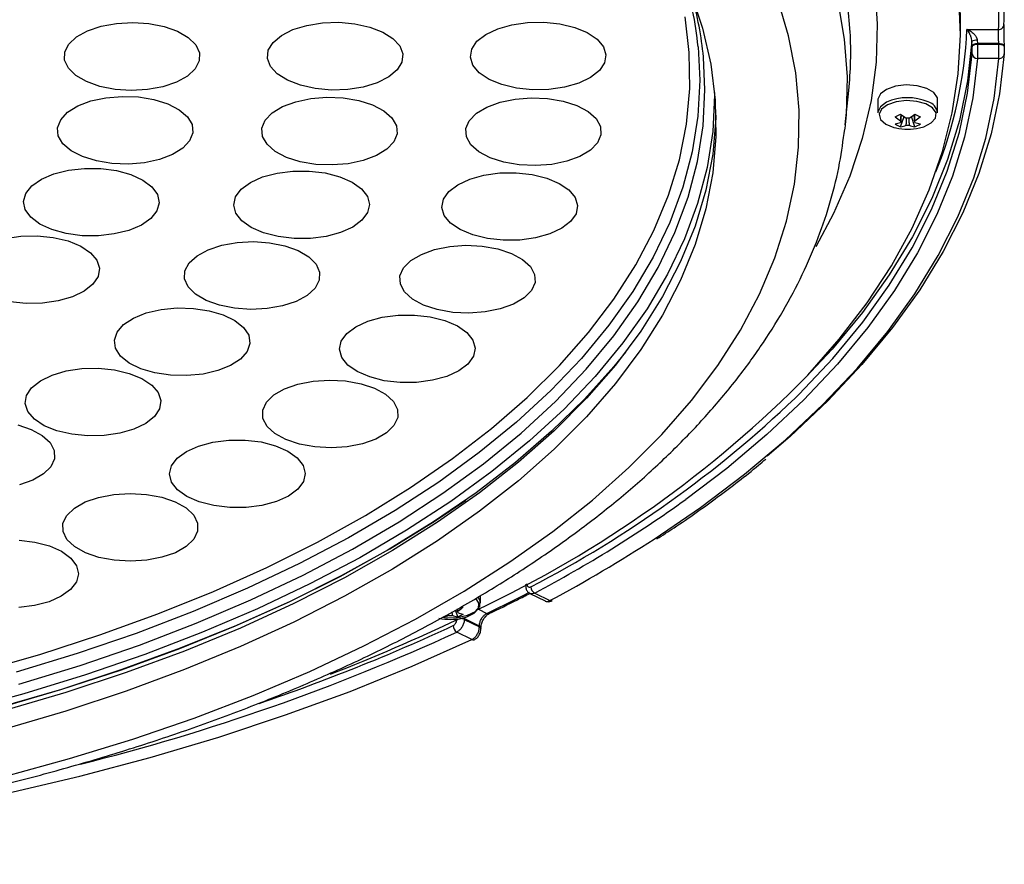
# Model space of a CAD drawing. Extents: x 25 to 439, y 25 to 312.
# Drawn here: x 311 to 330, y 175 to 191 of the extents above; entities that cross this region are included whole.
import ezdxf

# ---------------------------------------------------------------- set-up
doc = ezdxf.new("R2010")
doc.units = 0
doc.header["$LTSCALE"] = 5
doc.layers.get('0').update_dxf_attribs({"linetype": 'CONTINUOUS'})

msp = doc.modelspace()

# ---------------------------------------------------------------- linework, layer by layer
for p, q in [((329.064, 190.708), (329.064, 191.055)), ((329.185, 190.739), (329.778, 190.739)), ((329.281, 190.423), (329.278, 190.517)), ((329.378, 190.534), (329.381, 190.472)), ((329.781, 190.472), (329.381, 190.472)), ((329.381, 190.472), (329.381, 190.459)), ((329.381, 190.459), (329.782, 190.459)), ((329.782, 190.459), (329.781, 190.472)), ((329.282, 190.411), (329.281, 190.423)), ((329.881, 190.416), (329.881, 190.414)), ((329.782, 190.192), (329.382, 190.192)), ((326.908, 188.954), (326.972, 189.595)), ((327.516, 189.418), (327.516, 189.176)), ((328.636, 189.176), (328.636, 189.418)), ((327.944, 188.917), (328.007, 189.105)), ((328.208, 188.917), (328.145, 189.105)), ((326.908, 188.954), (326.899, 188.878)), ((320.919, 180.336), (320.916, 180.337)), ((320.079, 180.001), (320.079, 180.142)), ((321.003, 180.18), (321.286, 180.038)), ((321.092, 180.186), (321.375, 180.044)), ((319.651, 179.741), (319.608, 179.869)), ((320.038, 179.884), (320.197, 179.804)), ((320.24, 179.801), (320.239, 179.8)), ((319.776, 179.723), (319.774, 179.707)), ((320.057, 179.565), (319.774, 179.707)), ((319.774, 179.707), (319.774, 179.694)), ((319.774, 179.694), (320.057, 179.553)), ((320.057, 179.553), (320.057, 179.565)), ((319.916, 179.315), (319.633, 179.456))]:
    msp.add_line(p, q)
at = {"flags": 128}
for points in [[(326.999, 190.689), (326.954, 191.198), (326.83, 191.904), (326.636, 192.606), (326.373, 193.302), (326.04, 193.991), (325.64, 194.67), (325.172, 195.339), (324.637, 195.995), (324.039, 196.638), (323.376, 197.264), (322.653, 197.873), (321.869, 198.463), (321.028, 199.034), (320.13, 199.582), (319.179, 200.107), (318.177, 200.608), (317.127, 201.084), (316.03, 201.532), (314.89, 201.953), (313.709, 202.345), (312.491, 202.707), (311.238, 203.038)], [(322.752, 198.652), (323.194, 198.304), (323.916, 197.687), (324.575, 197.052), (325.171, 196.402), (325.701, 195.737), (326.165, 195.061), (326.562, 194.374), (326.891, 193.677), (327.15, 192.974), (327.339, 192.265), (327.458, 191.552), (327.506, 190.837), (327.483, 190.122), (327.39, 189.408), (327.226, 188.698), (326.992, 187.992), (326.689, 187.293), (326.356, 186.67)], [(324.013, 191.43), (324.237, 190.761), (324.39, 190.087), (324.473, 189.411), (324.485, 188.733), (324.426, 188.055), (324.296, 187.381), (324.095, 186.71), (323.825, 186.046), (323.485, 185.389), (323.078, 184.743), (322.603, 184.108), (322.062, 183.486), (321.457, 182.879), (320.789, 182.289), (320.061, 181.717), (319.273, 181.165), (318.429, 180.635), (317.531, 180.127), (316.58, 179.643), (315.581, 179.185), (314.534, 178.754), (313.444, 178.351), (312.314, 177.977), (311.145, 177.632)], [(324.013, 191.43), (324.237, 190.761), (324.39, 190.087), (324.473, 189.411), (324.485, 188.733), (324.426, 188.055), (324.296, 187.381), (324.095, 186.71), (323.825, 186.046), (323.485, 185.389), (323.078, 184.743), (322.603, 184.108), (322.062, 183.486), (321.457, 182.879), (320.789, 182.289), (320.061, 181.717), (319.273, 181.165), (318.429, 180.635), (317.531, 180.127), (316.58, 179.643), (315.581, 179.185), (314.534, 178.754), (313.444, 178.351), (312.314, 177.977), (311.145, 177.632)], [(326.209, 184.268), (326.795, 184.938), (327.316, 185.621), (327.77, 186.315), (328.158, 187.02), (328.478, 187.733), (328.729, 188.453), (328.91, 189.178), (329.022, 189.907), (329.064, 190.637), (329.036, 191.368)], [(311.165, 176.754), (312.385, 177.088), (313.57, 177.453), (314.716, 177.847), (315.821, 178.27), (316.882, 178.72), (317.895, 179.196), (318.859, 179.698), (319.771, 180.223), (320.629, 180.771), (321.43, 181.339), (322.173, 181.927), (322.855, 182.534), (323.475, 183.157), (324.03, 183.794), (324.521, 184.445), (324.945, 185.108), (325.301, 185.78), (325.589, 186.461), (325.807, 187.148), (325.956, 187.839), (326.034, 188.534), (326.042, 189.229), (325.979, 189.924), (325.846, 190.617), (325.643, 191.305)], [(326.766, 191.258), (326.889, 190.553), (326.942, 189.847), (326.924, 189.14), (326.908, 188.954)], [(310.66, 178.704), (311.824, 179.038), (312.95, 179.403), (314.037, 179.796), (315.08, 180.218), (316.078, 180.667), (317.026, 181.141), (317.923, 181.64), (318.767, 182.161), (319.554, 182.705), (320.283, 183.268), (320.951, 183.85), (321.557, 184.448), (322.099, 185.062), (322.575, 185.689), (322.985, 186.328), (323.326, 186.976), (323.599, 187.633), (323.802, 188.296), (323.934, 188.964), (323.996, 189.634), (323.987, 190.305), (323.908, 190.974)], [(313.262, 190.849), (313.566, 190.866), (313.87, 190.846), (314.155, 190.79), (314.405, 190.702), (314.606, 190.586), (314.745, 190.45), (314.815, 190.301), (314.812, 190.148), (314.735, 190), (314.59, 189.865), (314.385, 189.752), (314.131, 189.666), (313.843, 189.613), (313.539, 189.596), (313.236, 189.616), (312.951, 189.672), (312.7, 189.761), (312.5, 189.876), (312.361, 190.013), (312.29, 190.162), (312.294, 190.315), (312.37, 190.463), (312.515, 190.598), (312.721, 190.711), (312.975, 190.797), (313.262, 190.849)], [(317.119, 190.86), (317.425, 190.871), (317.726, 190.844), (318.006, 190.782), (318.248, 190.688), (318.439, 190.568), (318.566, 190.429), (318.623, 190.279), (318.606, 190.126), (318.517, 189.979), (318.36, 189.848), (318.145, 189.739), (317.883, 189.659), (317.592, 189.613), (317.286, 189.602), (316.985, 189.629), (316.705, 189.691), (316.463, 189.785), (316.273, 189.905), (316.145, 190.044), (316.088, 190.195), (316.105, 190.347), (316.194, 190.494), (316.351, 190.625), (316.567, 190.734), (316.828, 190.814), (317.119, 190.86)], [(320.959, 190.867), (321.265, 190.873), (321.565, 190.842), (321.841, 190.775), (322.077, 190.678), (322.26, 190.555), (322.379, 190.414), (322.427, 190.263), (322.401, 190.111), (322.303, 189.966), (322.138, 189.836), (321.916, 189.731), (321.651, 189.655), (321.356, 189.613), (321.05, 189.607), (320.751, 189.639), (320.474, 189.705), (320.238, 189.802), (320.055, 189.925), (319.936, 190.066), (319.888, 190.217), (319.914, 190.37), (320.012, 190.515), (320.177, 190.644), (320.399, 190.749), (320.664, 190.825), (320.959, 190.867)], [(329.278, 190.517), (329.198, 189.775), (329.047, 189.035), (328.824, 188.301), (328.53, 187.572), (328.166, 186.852), (327.732, 186.141), (327.231, 185.441), (326.662, 184.755), (326.164, 184.22)], [(329.381, 190.472), (329.362, 190.47), (329.343, 190.467), (329.326, 190.463), (329.311, 190.456), (329.299, 190.449), (329.29, 190.441), (329.284, 190.432), (329.281, 190.423)], [(329.381, 190.459), (329.362, 190.458), (329.344, 190.455), (329.327, 190.45), (329.312, 190.444), (329.299, 190.437), (329.29, 190.429), (329.284, 190.42), (329.282, 190.411)], [(329.781, 190.472), (329.801, 190.471), (329.82, 190.469), (329.838, 190.465), (329.853, 190.46), (329.865, 190.453), (329.874, 190.445), (329.88, 190.436), (329.881, 190.429)], [(329.782, 190.459), (329.801, 190.459), (329.82, 190.457), (329.838, 190.453), (329.853, 190.447), (329.866, 190.44), (329.875, 190.432), (329.88, 190.423), (329.881, 190.416)], [(324.152, 190.411), (324.183, 189.785), (324.147, 189.116), (324.042, 188.448), (323.867, 187.784), (323.623, 187.125), (323.31, 186.473), (322.93, 185.831), (322.483, 185.199), (321.97, 184.58), (321.393, 183.976), (320.754, 183.387), (320.054, 182.816), (319.295, 182.264), (318.479, 181.732), (317.609, 181.223), (316.686, 180.737), (315.714, 180.275), (314.695, 179.84), (313.632, 179.432), (312.528, 179.053), (311.386, 178.703)], [(329.882, 190.28), (329.796, 189.531), (329.639, 188.784), (329.41, 188.043), (329.11, 187.307), (328.741, 186.58), (328.302, 185.862), (327.794, 185.155), (327.22, 184.462), (326.58, 183.783), (325.875, 183.12), (325.443, 182.748)], [(325.967, 183.835), (326.045, 183.912), (326.672, 184.578), (327.235, 185.257), (327.732, 185.949), (328.162, 186.652), (328.524, 187.365), (328.818, 188.085), (329.043, 188.812), (329.197, 189.543), (329.282, 190.278)], [(329.881, 190.416), (329.881, 190.425), (329.881, 190.429)], [(311.434, 178.48), (312.581, 178.831), (313.69, 179.212), (314.757, 179.621), (315.78, 180.058), (316.755, 180.521), (317.681, 181.009), (318.555, 181.52), (319.373, 182.054), (320.135, 182.608), (320.838, 183.182), (321.48, 183.773), (322.059, 184.38), (322.574, 185.001), (323.023, 185.635), (323.405, 186.28), (323.719, 186.934), (323.964, 187.595), (324.139, 188.262), (324.245, 188.932), (324.28, 189.604), (324.25, 190.221)], [(323.329, 181.195), (324.197, 181.788), (325.023, 182.412), (325.788, 183.055), (326.49, 183.716), (327.128, 184.392), (327.701, 185.084), (328.207, 185.788), (328.645, 186.503), (329.013, 187.229), (329.312, 187.962), (329.54, 188.701), (329.696, 189.445), (329.782, 190.192)], [(329.382, 190.192), (329.297, 189.456), (329.142, 188.722), (328.917, 187.993), (328.622, 187.27), (328.258, 186.555), (327.827, 185.85), (327.328, 185.155), (326.763, 184.474), (326.134, 183.806), (325.441, 183.155), (324.687, 182.521), (323.921, 181.94)], [(328.636, 189.418), (328.631, 189.457), (328.565, 189.554), (328.434, 189.634), (328.254, 189.684), (328.05, 189.698), (327.85, 189.674), (327.68, 189.616)], [(324.461, 189.557), (324.461, 189.504), (324.426, 188.827), (324.32, 188.152), (324.143, 187.481), (323.896, 186.815), (323.58, 186.156), (323.195, 185.507), (322.743, 184.868), (322.224, 184.243), (321.641, 183.631), (320.995, 183.036), (320.287, 182.459), (319.52, 181.901), (318.695, 181.363), (317.816, 180.848), (316.883, 180.357)], [(327.68, 189.616), (327.564, 189.531), (327.517, 189.431), (327.516, 189.418)], [(313.366, 189.485), (313.672, 189.474), (313.963, 189.426), (314.222, 189.345), (314.436, 189.235), (314.59, 189.103), (314.677, 188.956), (314.692, 188.803), (314.632, 188.653), (314.502, 188.514), (314.31, 188.395), (314.067, 188.303), (313.786, 188.242), (313.484, 188.216), (313.178, 188.228), (312.887, 188.275), (312.628, 188.356), (312.414, 188.466), (312.26, 188.598), (312.173, 188.745), (312.159, 188.898), (312.218, 189.048), (312.348, 189.187), (312.54, 189.306), (312.784, 189.399), (313.064, 189.46), (313.366, 189.485)], [(317.203, 189.469), (317.508, 189.456), (317.798, 189.407), (318.057, 189.325), (318.268, 189.214), (318.42, 189.081), (318.505, 188.934), (318.516, 188.781), (318.454, 188.631), (318.322, 188.493), (318.128, 188.375), (317.882, 188.283), (317.6, 188.224), (317.298, 188.2), (316.993, 188.212), (316.703, 188.261), (316.445, 188.343), (316.233, 188.454), (316.081, 188.587), (315.996, 188.734), (315.985, 188.887), (316.047, 189.037), (316.179, 189.175), (316.373, 189.293), (316.619, 189.385), (316.901, 189.445), (317.203, 189.469)], [(321.029, 189.458), (321.334, 189.444), (321.623, 189.394), (321.88, 189.311), (322.091, 189.2), (322.241, 189.067), (322.324, 188.919), (322.333, 188.766), (322.27, 188.617), (322.136, 188.479), (321.94, 188.361), (321.694, 188.27), (321.411, 188.211), (321.108, 188.188), (320.803, 188.202), (320.514, 188.252), (320.257, 188.335), (320.046, 188.446), (319.896, 188.579), (319.813, 188.727), (319.804, 188.88), (319.867, 189.029), (320.001, 189.167), (320.197, 189.285), (320.443, 189.376), (320.726, 189.434), (321.029, 189.458)], [(327.68, 189.374), (327.564, 189.289), (327.517, 189.189), (327.516, 189.176)], [(328.295, 188.893), (328.378, 188.916), (328.517, 188.986), (328.597, 189.076), (328.606, 189.174), (328.543, 189.267), (328.418, 189.343), (328.246, 189.39), (328.051, 189.404), (327.86, 189.382), (327.698, 189.326), (327.698, 189.326)], [(327.698, 189.326), (327.587, 189.245), (327.542, 189.149), (327.569, 189.052), (327.665, 188.966), (327.816, 188.903), (327.857, 188.893)], [(324.486, 189.132), (324.485, 189.079), (324.426, 188.402), (324.296, 187.727), (324.095, 187.056), (323.825, 186.392), (323.485, 185.736), (323.078, 185.089), (322.603, 184.454), (322.062, 183.832)], [(324.486, 189.132), (324.485, 189.079), (324.426, 188.402), (324.296, 187.727), (324.095, 187.056), (323.825, 186.392), (323.485, 185.736), (323.078, 185.089), (322.603, 184.454), (322.062, 183.832)], [(312.968, 188.134), (313.264, 188.095), (313.532, 188.021), (313.758, 187.918), (313.927, 187.79), (314.03, 187.646), (314.062, 187.494), (314.02, 187.342), (313.906, 187.2), (313.728, 187.076), (313.495, 186.976), (313.221, 186.908), (312.923, 186.874), (312.617, 186.876), (312.321, 186.916), (312.052, 186.989), (311.827, 187.093), (311.657, 187.22), (311.554, 187.364), (311.522, 187.516), (311.565, 187.668), (311.678, 187.81), (311.857, 187.935), (312.089, 188.034), (312.363, 188.103), (312.661, 188.137), (312.968, 188.134)], [(316.871, 188.086), (317.169, 188.051), (317.441, 187.981), (317.672, 187.88), (317.848, 187.755), (317.959, 187.612), (317.999, 187.461), (317.964, 187.308), (317.858, 187.165), (317.687, 187.038), (317.459, 186.936), (317.189, 186.863), (316.893, 186.825), (316.587, 186.824), (316.289, 186.859), (316.016, 186.929), (315.785, 187.03), (315.609, 187.155), (315.498, 187.298), (315.459, 187.45), (315.493, 187.602), (315.599, 187.745), (315.771, 187.872), (315.998, 187.975), (316.268, 188.047), (316.565, 188.085), (316.871, 188.086)], [(320.744, 188.055), (321.044, 188.022), (321.318, 187.955), (321.553, 187.856), (321.733, 187.733), (321.849, 187.591), (321.894, 187.439), (321.866, 187.287), (321.765, 187.143), (321.598, 187.014), (321.374, 186.91), (321.107, 186.835), (320.811, 186.794), (320.505, 186.79), (320.206, 186.823), (319.931, 186.891), (319.697, 186.989), (319.516, 187.113), (319.4, 187.254), (319.355, 187.406), (319.384, 187.558), (319.485, 187.703), (319.652, 187.831), (319.876, 187.935), (320.143, 188.01), (320.438, 188.051), (320.744, 188.055)], [(311.179, 186.825), (311.473, 186.868), (311.779, 186.874), (312.079, 186.843)], [(312.079, 186.843), (312.356, 186.777), (312.593, 186.68), (312.776, 186.558), (312.896, 186.417), (312.945, 186.266), (312.92, 186.113), (312.822, 185.968), (312.658, 185.839), (312.437, 185.733), (312.172, 185.656), (311.878, 185.614), (311.572, 185.608), (311.272, 185.639)], [(316.13, 186.744), (316.414, 186.687), (316.663, 186.597), (316.861, 186.481), (316.998, 186.344), (317.065, 186.194), (317.059, 186.041), (316.98, 185.893), (316.832, 185.759), (316.625, 185.647), (316.369, 185.562), (316.081, 185.511), (315.776, 185.496), (315.473, 185.517), (315.189, 185.574), (314.941, 185.664), (314.742, 185.78), (314.605, 185.917), (314.538, 186.067), (314.544, 186.22), (314.624, 186.368), (314.771, 186.502), (314.979, 186.614), (315.234, 186.699), (315.523, 186.75), (315.827, 186.765), (316.13, 186.744)], [(320.111, 186.681), (320.399, 186.63), (320.655, 186.545), (320.863, 186.433), (321.011, 186.299), (321.091, 186.151), (321.098, 185.998), (321.031, 185.849), (320.894, 185.712), (320.696, 185.595), (320.448, 185.505), (320.164, 185.448), (319.861, 185.426), (319.557, 185.441), (319.268, 185.493), (319.012, 185.577), (318.805, 185.689), (318.656, 185.823), (318.577, 185.971), (318.57, 186.124), (318.637, 186.273), (318.773, 186.41), (318.971, 186.527), (319.219, 186.617), (319.503, 186.674), (319.806, 186.696), (320.111, 186.681)], [(314.998, 185.472), (315.262, 185.394), (315.481, 185.287), (315.642, 185.157), (315.737, 185.011), (315.759, 184.859), (315.707, 184.708), (315.585, 184.567), (315.398, 184.446), (315.16, 184.35), (314.882, 184.286), (314.581, 184.256), (314.276, 184.264), (313.982, 184.308), (313.719, 184.385), (313.5, 184.492), (313.338, 184.622), (313.244, 184.768), (313.222, 184.921), (313.273, 185.072), (313.396, 185.212), (313.582, 185.333), (313.821, 185.429), (314.098, 185.494), (314.399, 185.523), (314.705, 185.516), (314.998, 185.472)], [(319.138, 185.357), (319.411, 185.288), (319.644, 185.189), (319.822, 185.064), (319.935, 184.922), (319.977, 184.771), (319.946, 184.618), (319.842, 184.474), (319.672, 184.347), (319.447, 184.243), (319.178, 184.17), (318.882, 184.131), (318.576, 184.128), (318.277, 184.162), (318.004, 184.231), (317.771, 184.331), (317.593, 184.455), (317.48, 184.598), (317.438, 184.749), (317.47, 184.901), (317.573, 185.045), (317.743, 185.173), (317.969, 185.276), (318.237, 185.35), (318.533, 185.389), (318.839, 185.391), (319.138, 185.357)], [(322.79, 184.693), (322.577, 184.43), (322.024, 183.814), (321.408, 183.214), (320.731, 182.63), (319.994, 182.064), (319.199, 181.519), (318.348, 180.995), (317.445, 180.493), (316.49, 180.016), (315.487, 179.564), (314.439, 179.139), (313.348, 178.741), (312.217, 178.373), (311.049, 178.034)], [(322.79, 184.693), (322.577, 184.43), (322.024, 183.814), (321.408, 183.214), (320.731, 182.63), (319.994, 182.064), (319.199, 181.519), (318.348, 180.995), (317.445, 180.493), (316.49, 180.016), (315.487, 179.564), (314.439, 179.139), (313.348, 178.741), (312.217, 178.373), (311.049, 178.034)], [(313.499, 184.298), (313.737, 184.202), (313.921, 184.08), (314.042, 183.939), (314.092, 183.788), (314.068, 183.635), (313.972, 183.49), (313.809, 183.36), (313.589, 183.254), (313.325, 183.177), (313.031, 183.134), (312.725, 183.127), (312.425, 183.158), (312.148, 183.223), (311.91, 183.319), (311.725, 183.441), (311.605, 183.582), (311.555, 183.733), (311.578, 183.886), (311.674, 184.031), (311.837, 184.161), (312.058, 184.267), (312.322, 184.344), (312.616, 184.387), (312.922, 184.394), (313.222, 184.363), (313.499, 184.298)], [(317.841, 184.105), (318.095, 184.02), (318.301, 183.907), (318.446, 183.772), (318.523, 183.624), (318.527, 183.471), (318.457, 183.322), (318.318, 183.185), (318.118, 183.069), (317.868, 182.981), (317.583, 182.925), (317.28, 182.905), (316.975, 182.921), (316.688, 182.974), (316.434, 183.059), (316.228, 183.172), (316.082, 183.307), (316.005, 183.455), (316.002, 183.608), (316.071, 183.757), (316.21, 183.894), (316.411, 184.01), (316.66, 184.098), (316.945, 184.154), (317.249, 184.174), (317.553, 184.158), (317.841, 184.105)], [(322.062, 183.832), (321.457, 183.226), (320.789, 182.635), (320.061, 182.064), (319.273, 181.512), (318.429, 180.981), (317.531, 180.473), (316.58, 179.99), (315.581, 179.532), (314.534, 179.1), (313.444, 178.697), (312.314, 178.323), (311.145, 177.979)], [(322.062, 183.832), (321.457, 183.226), (320.789, 182.635), (320.061, 182.064), (319.273, 181.512), (318.429, 180.981), (317.531, 180.473), (316.58, 179.99), (315.581, 179.532), (314.534, 179.1), (313.444, 178.697), (312.314, 178.323), (311.145, 177.979)], [(311.413, 183.335), (311.667, 183.249)], [(311.667, 183.249), (311.873, 183.136), (312.02, 183.002), (312.097, 182.854), (312.101, 182.701), (312.032, 182.551), (311.894, 182.415), (311.694, 182.299), (311.445, 182.21)], [(316.24, 182.944), (316.471, 182.844), (316.646, 182.718), (316.757, 182.576), (316.796, 182.424), (316.761, 182.272), (316.655, 182.128), (316.483, 182.002), (316.255, 181.899), (315.985, 181.827), (315.688, 181.789), (315.382, 181.788), (315.084, 181.824), (314.812, 181.894), (314.582, 181.995), (314.406, 182.12), (314.295, 182.263), (314.256, 182.415), (314.291, 182.567), (314.397, 182.71), (314.57, 182.837), (314.797, 182.939), (315.067, 183.011), (315.364, 183.049), (315.67, 183.05), (315.968, 183.015), (316.24, 182.944)], [(314.361, 181.893), (314.565, 181.779), (314.708, 181.643), (314.781, 181.495), (314.782, 181.342), (314.71, 181.193), (314.568, 181.057), (314.366, 180.942), (314.114, 180.855), (313.828, 180.8), (313.524, 180.782), (313.22, 180.8), (312.934, 180.854), (312.681, 180.94), (312.478, 181.055), (312.335, 181.19), (312.261, 181.339), (312.26, 181.492), (312.333, 181.64), (312.474, 181.776), (312.677, 181.891), (312.928, 181.978), (313.214, 182.033), (313.518, 182.052), (313.822, 182.034), (314.109, 181.98), (314.361, 181.893)], [(292.724, 176.793), (294.048, 176.658), (295.385, 176.557), (296.731, 176.492), (298.082, 176.461), (299.434, 176.465), (300.783, 176.505), (302.127, 176.579), (303.461, 176.688), (304.783, 176.832), (306.087, 177.01), (307.371, 177.221), (308.632, 177.466), (309.865, 177.743), (311.068, 178.051), (312.238, 178.39), (313.37, 178.759), (314.463, 179.158), (315.513, 179.583), (316.518, 180.036), (317.474, 180.514), (318.379, 181.016), (319.23, 181.541), (319.803, 181.928)], [(292.724, 176.793), (294.048, 176.658), (295.385, 176.557), (296.731, 176.492), (298.082, 176.461), (299.434, 176.465), (300.783, 176.505), (302.127, 176.579), (303.461, 176.688), (304.783, 176.832), (306.087, 177.01), (307.371, 177.221), (308.632, 177.466), (309.865, 177.743), (311.068, 178.051), (312.238, 178.39), (313.37, 178.759), (314.463, 179.158), (315.513, 179.583), (316.518, 180.036), (317.474, 180.514), (318.379, 181.016), (319.23, 181.541), (319.803, 181.928)], [(311.437, 181.178), (311.734, 181.141), (312.005, 181.069), (312.233, 180.968)], [(312.233, 180.968), (312.406, 180.841), (312.514, 180.698), (312.551, 180.546), (312.513, 180.394), (312.404, 180.251), (312.229, 180.125), (311.999, 180.024), (311.728, 179.953), (311.431, 179.917)], [(316.883, 180.357), (315.901, 179.891), (314.871, 179.451), (313.796, 179.039), (312.68, 178.655), (311.525, 178.301), (310.335, 177.978), (309.112, 177.686), (307.861, 177.427), (306.584, 177.201), (305.285, 177.009), (303.968, 176.851), (302.636, 176.727), (301.293, 176.639), (299.943, 176.586), (298.589, 176.568), (297.235, 176.586), (295.884, 176.639), (294.541, 176.727), (293.209, 176.851)], [(319.366, 179.732), (319.442, 179.724), (319.647, 179.729), (319.836, 179.77), (319.981, 179.843), (320.064, 179.937), (320.074, 180.04), (320.034, 180.112)], [(319.738, 179.718), (319.821, 179.741), (319.96, 179.81), (320.04, 179.9), (320.049, 179.999), (319.99, 180.088)], [(301.466, 175.17), (302.602, 175.233), (304.081, 175.347), (305.548, 175.496), (306.998, 175.68), (308.429, 175.899), (309.838, 176.152), (311.22, 176.438), (312.574, 176.757), (313.895, 177.109), (315.181, 177.491), (316.429, 177.904), (317.636, 178.346), (318.799, 178.817), (319.916, 179.315)]]:
    msp.add_lwpolyline(points, dxfattribs=at)
for centre, radius, start, end in [((317.514, 189.756), 6.67, 5.6309, 17.4484), ((317.622, 189.58), 6.66, 5.5286, 15.56), ((322.06, 191.144), 7.825, 357.6808, 2.3192), ((321.985, 191.055), 7.8, 357.6808, 1.1217), ((329.786, 190.831), 0.0924, 265.2723, 357.8645), ((319.888, 190.313), 7.121, 354.2152, 3.0281), ((321.057, 191.111), 8.137, 338.0486, 357.3758), ((329.359, 190.347), 0.188, 84.2192, 115.5139), ((329.378, 190.289), 0.0965, 186.6193, 272.4178), ((329.79, 190.284), 0.0917, 264.8247, 357.9201), ((328.077, 188.499), 0.961, 66.5701, 114.3644), ((328.394, 189.145), 0.244, 7.3282, 74.5156), ((327.226, 190.457), 1.488, 294.3118, 298.8183), ((328.611, 189.953), 1.041, 230.1154, 237.2797), ((327.541, 189.953), 1.041, 302.7203, 309.8846), ((328.926, 190.458), 1.489, 241.1833, 245.6866), ((328.507, 189.9), 1.041, 230.1154, 237.2797), ((327.737, 189.565), 0.604, 279.7111, 290.012), ((328.171, 189.503), 0.629, 238.0978, 248.7721), ((327.976, 189.01), 0.035, 156.8209, 203.1835), ((328.076, 188.81), 0.268, 84.0914, 95.9086), ((327.645, 189.9), 1.041, 302.7203, 309.8846), ((328.176, 189.01), 0.035, 336.8165, 23.1791), ((328.415, 189.565), 0.604, 249.9878, 260.289), ((327.981, 189.503), 0.629, 291.2279, 301.9022), ((328.076, 189.869), 1, 257.3265, 282.6735), ((327.842, 189.512), 0.604, 279.7111, 290.012), ((328.076, 189.211), 0.268, 264.092, 275.908), ((328.31, 189.512), 0.604, 249.9878, 260.289), ((310.794, 199.425), 21.618, 295.2543, 315.4833), ((311.166, 199.339), 21.434, 297.3675, 313.6717), ((309.658, 201.789), 24.442, 297.8918, 305.7002), ((309.162, 203.018), 26.017, 297.9952, 302.991), ((320.965, 180.312), 0.0434, 111.8269, 175.098), ((320.948, 180.329), 0.0273, 152.8639, 184.2294), ((321.16, 180.31), 0.142, 182.5092, 241.0978), ((306.817, 207.682), 30.923, 295.639, 297.2959), ((319.088, 180.725), 1.041, 302.7202, 309.8847), ((321.4, 180.089), 0.0514, 240.7902, 295.416), ((319.285, 180.337), 0.604, 279.7111, 290.0121), ((319.519, 180.035), 0.268, 264.0903, 275.91), ((319.753, 180.337), 0.604, 249.9878, 260.289), ((319.619, 179.835), 0.035, 336.8124, 23.1865), ((319.858, 180.389), 0.604, 249.9878, 260.289), ((319.424, 180.327), 0.629, 291.2273, 301.9028), ((320.222, 179.844), 0.0476, 238.0513, 290.5806), ((304.072, 212.949), 36.793, 288.8099, 294.902), ((305.062, 210.268), 33.875, 291.1243, 295.551), ((319.519, 180.693), 1, 257.3265, 282.6735), ((319.714, 179.582), 0.149, 181.9511, 237.2839), ((319.704, 179.52), 0.188, 68.0692, 96.4706), ((319.714, 179.568), 0.152, 66.5304, 81.0281), ((320.046, 179.525), 0.0416, 11.0665, 73.9935), ((302.886, 215.92), 40.126, 283.9905, 294.6687), ((320.048, 179.515), 0.0393, 7.2672, 75.7345), ((319.941, 179.354), 0.0461, 237.1548, 292.2739)]:
    msp.add_arc(centre, radius, start, end)
for points, knots in [([(329.878, 190.828), (329.878, 190.817), (329.877, 190.788), (329.876, 190.72), (329.876, 190.624), (329.878, 190.52), (329.88, 190.458), (329.881, 190.426)], [0, 0, 0, 0, 0.122324, 0.341965, 0.561443, 0.780803, 1, 1, 1, 1]), ([(329.185, 190.739), (329.186, 190.739), (329.212, 190.728), (329.264, 190.7), (329.327, 190.646), (329.36, 190.598), (329.374, 190.563), (329.377, 190.546), (329.378, 190.534)], [0, 0, 0, 0, 0.00403, 0.329768, 0.63555, 0.84261, 0.881824, 1, 1, 1, 1]), ([(329.278, 190.517), (329.277, 190.532), (329.274, 190.568), (329.253, 190.625), (329.224, 190.686), (329.198, 190.722), (329.186, 190.739), (329.185, 190.739)], [0, 0, 0, 0, 0.146334, 0.352596, 0.663385, 0.995064, 1, 1, 1, 1]), ([(329.781, 190.472), (329.78, 190.493), (329.778, 190.534), (329.776, 190.604), (329.776, 190.667), (329.777, 190.713), (329.778, 190.732), (329.778, 190.739)], [0, 0, 0, 0, 0.219598, 0.439125, 0.658506, 0.877861, 1, 1, 1, 1]), ([(329.381, 190.459), (329.382, 190.448), (329.382, 190.416), (329.383, 190.358), (329.383, 190.292), (329.383, 190.232), (329.382, 190.206), (329.382, 190.192)], [0, 0, 0, 0, 0.122537, 0.341818, 0.561149, 0.780601, 1, 1, 1, 1]), ([(329.782, 190.192), (329.782, 190.199), (329.782, 190.218), (329.783, 190.264), (329.783, 190.328), (329.783, 190.397), (329.782, 190.439), (329.782, 190.459)], [0, 0, 0, 0, 0.122351, 0.341631, 0.56102, 0.780536, 1, 1, 1, 1]), ([(329.282, 190.278), (329.282, 190.284), (329.283, 190.297), (329.283, 190.327), (329.283, 190.36), (329.282, 190.389), (329.282, 190.405), (329.282, 190.411)], [0, 0, 0, 0, 0.21909, 0.438343, 0.657698, 0.877241, 1, 1, 1, 1]), ([(329.881, 190.414), (329.882, 190.404), (329.882, 190.383), (329.883, 190.348), (329.883, 190.316), (329.882, 190.293), (329.882, 190.284), (329.882, 190.28)], [0, 0, 0, 0, 0.219164, 0.438497, 0.65791, 0.87744, 1, 1, 1, 1]), ([(327.944, 189.024), (327.945, 189.035), (327.948, 189.076), (327.951, 189.117), (327.953, 189.147)], [0, 0, 0, 0, 0.271154, 1, 1, 1, 1]), ([(327.954, 189.146), (327.951, 189.108), (327.948, 189.058), (327.945, 189.009), (327.944, 188.997)], [0, 0, 0, 0, 0.760936, 1, 1, 1, 1]), ([(328.208, 188.997), (328.207, 189.009), (328.204, 189.058), (328.201, 189.108), (328.198, 189.146)], [0, 0, 0, 0, 0.239064, 1, 1, 1, 1]), ([(328.199, 189.147), (328.202, 189.117), (328.205, 189.076), (328.207, 189.035), (328.208, 189.024)], [0, 0, 0, 0, 0.728846, 1, 1, 1, 1]), ([(328.049, 188.944), (328.049, 188.956), (328.052, 189), (328.055, 189.044), (328.058, 189.077)], [0, 0, 0, 0, 0.269675, 1, 1, 1, 1]), ([(328.095, 189.078), (328.097, 189.045), (328.1, 189.001), (328.103, 188.956), (328.104, 188.944)], [0, 0, 0, 0, 0.732691, 1, 1, 1, 1]), ([(270.276, 188.907), (270.305, 188.688), (270.363, 188.235), (270.529, 187.555), (270.756, 186.867), (271.046, 186.186), (271.399, 185.512), (271.812, 184.848), (272.287, 184.194), (272.823, 183.553), (273.417, 182.926), (274.068, 182.315), (274.776, 181.721), (275.537, 181.147), (276.35, 180.593), (277.213, 180.061), (278.123, 179.552), (279.078, 179.066), (280.076, 178.605), (281.115, 178.17), (282.192, 177.76), (283.304, 177.378), (284.451, 177.024), (285.628, 176.698), (286.833, 176.4), (288.064, 176.133), (289.318, 175.895), (290.592, 175.688), (291.884, 175.512), (293.19, 175.367), (294.508, 175.253), (295.835, 175.172), (297.168, 175.122), (298.504, 175.104), (299.84, 175.118), (301.174, 175.164), (302.501, 175.241), (303.82, 175.351), (305.128, 175.492), (306.421, 175.664), (307.698, 175.867), (308.954, 176.101), (310.187, 176.364), (311.396, 176.658), (312.576, 176.98), (313.726, 177.33), (314.843, 177.709), (315.924, 178.114), (316.967, 178.546), (317.971, 179.004), (318.932, 179.486), (319.848, 179.993), (320.718, 180.523), (321.539, 181.075), (322.309, 181.648), (323.026, 182.241), (323.688, 182.854), (324.293, 183.484), (324.84, 184.13), (325.326, 184.79), (325.751, 185.463), (326.112, 186.146), (326.41, 186.837), (326.642, 187.534), (326.81, 188.212), (326.868, 188.659), (326.896, 188.871)], [0, 0, 0, 0, 0.014195, 0.029274, 0.044412, 0.059634, 0.074952, 0.090372, 0.105889, 0.121492, 0.137166, 0.152895, 0.168663, 0.184456, 0.200263, 0.216075, 0.231885, 0.247688, 0.263482, 0.279267, 0.295041, 0.310805, 0.326559, 0.342303, 0.358038, 0.373765, 0.389485, 0.405199, 0.420908, 0.436612, 0.452313, 0.46801, 0.483706, 0.499401, 0.515096, 0.53079, 0.546486, 0.562184, 0.577885, 0.593589, 0.609298, 0.625011, 0.640732, 0.656459, 0.672195, 0.687939, 0.703694, 0.719459, 0.735236, 0.751025, 0.766826, 0.782639, 0.798462, 0.814294, 0.830132, 0.845967, 0.861791, 0.877592, 0.893358, 0.909071, 0.924713, 0.940269, 0.955725, 0.971075, 0.986322, 1, 1, 1, 1]), ([(323.38, 181.201), (323.488, 181.27), (323.887, 181.524), (324.521, 181.984), (325.092, 182.413), (325.372, 182.656), (325.417, 182.695)], [0, 0, 0, 0, 0.145492, 0.535368, 0.925252, 1, 1, 1, 1]), ([(320.921, 180.327), (320.921, 180.324), (320.921, 180.32), (320.921, 180.316), (320.921, 180.315)], [0, 0, 0, 0, 0.699992, 1, 1, 1, 1]), ([(320.924, 180.316), (320.924, 180.304), (320.925, 180.273), (320.946, 180.228), (320.976, 180.193), (320.999, 180.184), (321.004, 180.182)], [0, 0, 0, 0, 0.200854, 0.561167, 0.889262, 1, 1, 1, 1]), ([(320.948, 180.352), (320.95, 180.343), (320.952, 180.324), (320.966, 180.305), (320.984, 180.295), (321.003, 180.296), (321.015, 180.302), (321.019, 180.304)], [0, 0, 0, 0, 0.219829, 0.4395, 0.658795, 0.877801, 1, 1, 1, 1]), ([(320.24, 179.801), (320.417, 179.887), (320.675, 180.012), (320.926, 180.141), (321.004, 180.181)], [0, 0, 0, 0, 0.687355, 1, 1, 1, 1]), ([(321.092, 180.186), (321.083, 180.182), (321.059, 180.172), (321.028, 180.168), (321.01, 180.179), (321.005, 180.182)], [0, 0, 0, 0, 0.27429, 0.765799, 1, 1, 1, 1]), ([(321.287, 180.04), (321.291, 180.038), (321.31, 180.025), (321.352, 180.022), (321.394, 180.028), (321.415, 180.041), (321.421, 180.045)], [0, 0, 0, 0, 0.0994, 0.484205, 0.845942, 1, 1, 1, 1]), ([(321.287, 180.039), (321.287, 180.038), (321.298, 180.029), (321.329, 180.027), (321.36, 180.039), (321.375, 180.044)], [0, 0, 0, 0, 0.015093, 0.507608, 1, 1, 1, 1]), ([(319.542, 179.832), (319.543, 179.823), (319.544, 179.802), (319.546, 179.781), (319.547, 179.769)], [0, 0, 0, 0, 0.433898, 1, 1, 1, 1]), ([(319.651, 179.821), (319.65, 179.833), (319.649, 179.856), (319.647, 179.879), (319.647, 179.89)], [0, 0, 0, 0, 0.522055, 1, 1, 1, 1]), ([(319.648, 179.891), (319.648, 179.888), (319.65, 179.874), (319.65, 179.86), (319.651, 179.849)], [0, 0, 0, 0, 0.201734, 1, 1, 1, 1]), ([(320.057, 179.565), (320.059, 179.586), (320.061, 179.628), (320.086, 179.692), (320.123, 179.748), (320.162, 179.786), (320.188, 179.799), (320.197, 179.804)], [0, 0, 0, 0, 0.219598, 0.439123, 0.658506, 0.87786, 1, 1, 1, 1]), ([(320.087, 179.534), (320.087, 179.536), (320.086, 179.557), (320.095, 179.607), (320.122, 179.677), (320.162, 179.739), (320.207, 179.783), (320.23, 179.794), (320.239, 179.799)], [0, 0, 0, 0, 0.031379, 0.232804, 0.440331, 0.651407, 0.85968, 1, 1, 1, 1]), ([(319.565, 179.577), (319.573, 179.581), (319.589, 179.591), (319.611, 179.616), (319.627, 179.646), (319.634, 179.674), (319.635, 179.69), (319.635, 179.695)], [0, 0, 0, 0, 0.219096, 0.438345, 0.657698, 0.877241, 1, 1, 1, 1]), ([(319.774, 179.694), (319.774, 179.683), (319.772, 179.652), (319.756, 179.597), (319.724, 179.537), (319.682, 179.486), (319.649, 179.466), (319.633, 179.456)], [0, 0, 0, 0, 0.122537, 0.341818, 0.561148, 0.780602, 1, 1, 1, 1]), ([(319.916, 179.315), (319.925, 179.32), (319.95, 179.334), (319.989, 179.371), (320.026, 179.427), (320.052, 179.491), (320.055, 179.532), (320.057, 179.553)], [0, 0, 0, 0, 0.122351, 0.341629, 0.561019, 0.780536, 1, 1, 1, 1]), ([(319.959, 179.311), (319.975, 179.321), (320.012, 179.342), (320.055, 179.398), (320.083, 179.461), (320.084, 179.503), (320.084, 179.52)], [0, 0, 0, 0, 0.231532, 0.505259, 0.801415, 1, 1, 1, 1]), ([(320.087, 179.521), (320.087, 179.523), (320.087, 179.528), (320.087, 179.532), (320.087, 179.533)], [0, 0, 0, 0, 0.700003, 1, 1, 1, 1])]:
    msp.add_open_spline(points, degree=3, knots=knots)

doc.saveas('drawing.dxf')
